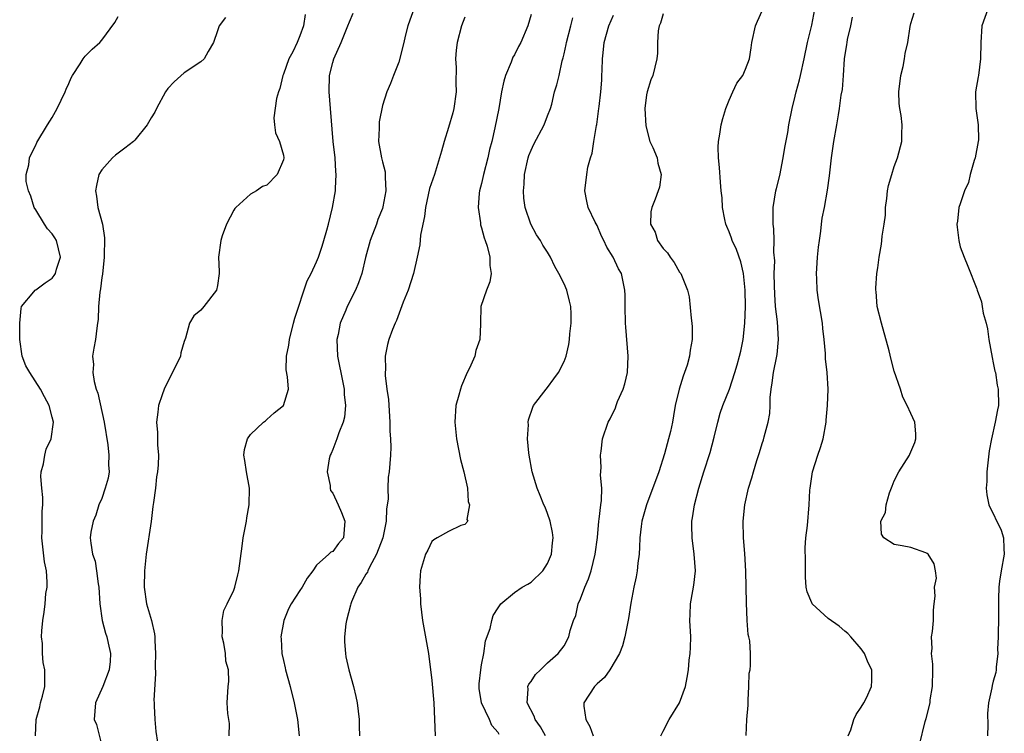
# Model space of a CAD drawing. Units: inches. Extents: x 2532000 to 2535000, y 1542000 to 1545000.
# Drawn here: x 2534391 to 2534510, y 1542715 to 1542802 of the extents above; entities that cross this region are included whole.
import ezdxf

# ---------------------------------------------------------------- set-up
doc = ezdxf.new("R2010")
doc.units = ezdxf.units.IN
doc.header["$MEASUREMENT"] = 0
doc.layers.add('LD25321542_2ft', color=95, linetype='Continuous')

msp = doc.modelspace()

# ---------------------------------------------------------------- linework, layer by layer
at = {"layer": 'LD25321542_2ft'}
for points, elevation in [([(2534438.79, 1542803), (2534438.31, 1542801.69), (2534438.09, 1542801), (2534437.76, 1542799.76), (2534437.6, 1542799), (2534437, 1542796.62), (2534436.35, 1542795), (2534435.98, 1542794.02), (2534435.54, 1542793), (2534435, 1542791.34), (2534434.62, 1542789.38), (2534434.6, 1542789), (2534434.62, 1542788.62), (2534434.54, 1542787), (2534434.89, 1542785), (2534435, 1542784.53), (2534435.33, 1542783.33), (2534435.35, 1542783), (2534435.33, 1542782.67), (2534435.43, 1542781), (2534435.06, 1542779.06), (2534435, 1542778.88), (2534434.46, 1542777.54), (2534434.27, 1542777), (2534433.5, 1542775), (2534432.93, 1542772.93), (2534432.49, 1542771), (2534432.11, 1542769.89), (2534431.75, 1542769), (2534430.72, 1542767), (2534430.55, 1542766.55), (2534429.89, 1542765), (2534429.63, 1542763.63), (2534429.49, 1542763), (2534429.56, 1542761), (2534429.8, 1542759.8), (2534429.94, 1542759), (2534430.35, 1542757), (2534430.37, 1542756.37), (2534430.53, 1542755), (2534430.4, 1542753.6), (2534430.24, 1542753), (2534429.72, 1542751.72), (2534429.49, 1542751), (2534429, 1542749.68), (2534428.79, 1542749.21), (2534428.67, 1542749), (2534428.56, 1542748.56), (2534428.31, 1542747), (2534428.66, 1542745.34), (2534428.66, 1542745), (2534428.72, 1542744.72), (2534429, 1542744.41), (2534429.64, 1542743), (2534430.05, 1542742.05), (2534430.45, 1542741), (2534430.27, 1542739), (2534429.68, 1542738.32), (2534429, 1542737.32), (2534428.74, 1542737.26), (2534428.5, 1542737), (2534427, 1542735.69), (2534426.57, 1542735), (2534425.89, 1542734.11), (2534425.29, 1542733), (2534425, 1542732.62), (2534423.93, 1542731), (2534423.61, 1542730.39), (2534423.06, 1542729), (2534422.71, 1542727), (2534422.74, 1542726.74), (2534422.8, 1542725), (2534423, 1542724.13), (2534423.23, 1542723.23), (2534423.26, 1542723), (2534423.83, 1542721), (2534424.32, 1542719), (2534424.7, 1542717), (2534424.93, 1542715)], 8270), ([(2534479.07, 1542715.07), (2534479.14, 1542717), (2534479.29, 1542718.71), (2534479.29, 1542719), (2534479.32, 1542719.32), (2534479.38, 1542721), (2534479.41, 1542722.59), (2534479.53, 1542723), (2534479.58, 1542723.58), (2534479.59, 1542725), (2534479.5, 1542726.5), (2534479.39, 1542727), (2534479.3, 1542727.3), (2534479.2, 1542729), (2534479.1, 1542731.1), (2534479.04, 1542734.96), (2534478.89, 1542737.11), (2534478.73, 1542739), (2534478.69, 1542741), (2534478.9, 1542743), (2534479.34, 1542745), (2534479.75, 1542746.25), (2534479.94, 1542747), (2534480.34, 1542748.34), (2534480.68, 1542749.32), (2534481, 1542750.41), (2534481.15, 1542750.85), (2534481.24, 1542751.24), (2534481.71, 1542753), (2534481.93, 1542754.07), (2534481.96, 1542755), (2534481.98, 1542755.98), (2534482.09, 1542757), (2534482.22, 1542757.78), (2534482.38, 1542759), (2534482.79, 1542761), (2534482.81, 1542761.19), (2534482.98, 1542763), (2534482.84, 1542765.16), (2534482.63, 1542767), (2534482.52, 1542768.52), (2534482.48, 1542769.52), (2534482.46, 1542771), (2534482.52, 1542772.52), (2534482.42, 1542773.58), (2534482.46, 1542775), (2534482.43, 1542776.43), (2534482.35, 1542777), (2534482.33, 1542777.67), (2534482.34, 1542779), (2534482.67, 1542781), (2534482.72, 1542781.28), (2534483.14, 1542782.86), (2534483.56, 1542785), (2534483.73, 1542786.27), (2534484.1, 1542788.1), (2534484.22, 1542789), (2534484.62, 1542791), (2534485, 1542792.47), (2534485.11, 1542793), (2534485.52, 1542794.48), (2534485.64, 1542795), (2534486.08, 1542797), (2534486.49, 1542799), (2534487, 1542801.09), (2534487.39, 1542803)], 8256), ([(2534508.33, 1542803), (2534507.62, 1542801), (2534507.47, 1542799), (2534507.44, 1542797), (2534507.19, 1542795), (2534507.18, 1542794.82), (2534506.85, 1542793), (2534506.87, 1542791), (2534507.18, 1542789), (2534507.21, 1542787.21), (2534507.18, 1542787), (2534506.79, 1542785), (2534506.69, 1542784.69), (2534506.21, 1542783), (2534505.98, 1542782.02), (2534505.52, 1542781), (2534505, 1542779.44), (2534504.84, 1542779), (2534504.66, 1542777.34), (2534504.6, 1542777), (2534504.62, 1542776.62), (2534504.82, 1542775), (2534505, 1542774.24), (2534505.46, 1542773), (2534505.92, 1542771.91), (2534507, 1542769.14), (2534507.04, 1542769), (2534507.58, 1542767.58), (2534507.66, 1542767), (2534507.79, 1542766.21), (2534508.14, 1542765), (2534508.3, 1542764.3), (2534508.47, 1542763), (2534508.85, 1542760.85), (2534509, 1542760.18), (2534509.19, 1542759.19), (2534509.25, 1542759), (2534509.48, 1542757.48), (2534509.6, 1542757), (2534509.62, 1542755), (2534509.5, 1542754.5), (2534509.24, 1542753), (2534508.77, 1542751), (2534508.49, 1542749.51), (2534508.22, 1542747), (2534508.2, 1542745.8), (2534508.12, 1542745), (2534508.2, 1542744.2), (2534508.45, 1542743), (2534509.94, 1542739.94), (2534510.25, 1542739), (2534510.28, 1542737.72), (2534510.33, 1542737), (2534509.96, 1542735), (2534509.75, 1542733.75), (2534509.65, 1542733), (2534509.61, 1542731.61), (2534509.62, 1542729.62), (2534509.63, 1542729), (2534509.58, 1542727.58), (2534509.59, 1542727), (2534509.49, 1542725.49), (2534509.54, 1542725), (2534509.34, 1542723.34), (2534509.36, 1542723), (2534509.3, 1542722.7), (2534509, 1542721.64), (2534508.88, 1542721.12), (2534508.84, 1542720.84), (2534508.42, 1542719), (2534508.3, 1542717.7), (2534508.35, 1542716.35), (2534508.31, 1542715)], 8250), ([(2534392.97, 1542715), (2534393.05, 1542717), (2534393.49, 1542718.51), (2534393.57, 1542719), (2534393.8, 1542719.8), (2534394.09, 1542721), (2534394.12, 1542721.88), (2534394.12, 1542723), (2534393.91, 1542723.91), (2534393.82, 1542725), (2534393.81, 1542726.19), (2534393.71, 1542727), (2534393.72, 1542727.72), (2534393.85, 1542729), (2534394.03, 1542729.97), (2534394.14, 1542731), (2534394.24, 1542732.24), (2534394.37, 1542733), (2534394.39, 1542733.61), (2534394.29, 1542735), (2534394.08, 1542736.08), (2534393.73, 1542739), (2534393.79, 1542739.79), (2534393.76, 1542742.24), (2534393.85, 1542743), (2534393.87, 1542743.87), (2534393.72, 1542745), (2534393.6, 1542746.4), (2534393.66, 1542747), (2534393.94, 1542747.94), (2534394.1, 1542749), (2534394.27, 1542749.73), (2534394.86, 1542751), (2534395.14, 1542753), (2534395, 1542753.61), (2534394.63, 1542755), (2534394.05, 1542756.05), (2534393.59, 1542757), (2534392.28, 1542759), (2534391.81, 1542759.81), (2534391.36, 1542761), (2534391.07, 1542763), (2534391.06, 1542765), (2534391.22, 1542766.78), (2534391.29, 1542767), (2534392.78, 1542768.78), (2534392.93, 1542769), (2534393, 1542769.03), (2534394.14, 1542769.86), (2534395, 1542770.46), (2534395.25, 1542770.75), (2534395.38, 1542771), (2534395.53, 1542771.53), (2534396.02, 1542773), (2534395.53, 1542775), (2534395.33, 1542775.33), (2534395, 1542775.82), (2534394.42, 1542776.42), (2534394.08, 1542777), (2534393, 1542778.7), (2534392.83, 1542779), (2534392.39, 1542780.39), (2534392.11, 1542781), (2534391.86, 1542782.14), (2534391.86, 1542783), (2534392.17, 1542784.17), (2534392.26, 1542785), (2534392.47, 1542785.53), (2534393, 1542786.53), (2534393.14, 1542786.86), (2534394.43, 1542789), (2534395, 1542789.91), (2534395.38, 1542790.62), (2534395.61, 1542791), (2534396.57, 1542793), (2534396.68, 1542793.32), (2534397, 1542794.03), (2534397.29, 1542794.71), (2534397.46, 1542795), (2534398.38, 1542796.38), (2534398.76, 1542797), (2534399, 1542797.31), (2534399.82, 1542798.18), (2534400.75, 1542799), (2534401, 1542799.26), (2534402.6, 1542801.4), (2534403, 1542802.12)], 8278), ([(2534415.98, 1542802.02), (2534415.22, 1542801), (2534415, 1542800.4), (2534414.55, 1542799), (2534413.9, 1542797.9), (2534413.41, 1542797), (2534413, 1542796.65), (2534411, 1542795.3), (2534409.77, 1542794.23), (2534409, 1542793.42), (2534408.72, 1542793), (2534407.64, 1542791), (2534407.44, 1542790.56), (2534407, 1542789.86), (2534406.51, 1542789), (2534405, 1542787.16), (2534404.83, 1542787), (2534403.81, 1542786.19), (2534402.67, 1542785.33), (2534402.3, 1542785), (2534401, 1542783.56), (2534400.66, 1542783), (2534400.35, 1542781.65), (2534400.22, 1542781), (2534400.36, 1542780.36), (2534400.54, 1542779), (2534401.07, 1542777), (2534401.32, 1542775.32), (2534401.3, 1542773), (2534401.07, 1542770.93), (2534401, 1542770.52), (2534400.84, 1542769.16), (2534400.75, 1542768.75), (2534400.6, 1542767), (2534400.55, 1542765.45), (2534400.49, 1542765), (2534400.39, 1542764.39), (2534400.23, 1542763), (2534400.04, 1542761.96), (2534399.89, 1542761), (2534400, 1542760), (2534399.93, 1542759), (2534400.07, 1542757.93), (2534400.34, 1542757), (2534400.52, 1542756.52), (2534401.28, 1542753), (2534401.73, 1542750.27), (2534401.86, 1542749), (2534401.82, 1542747.82), (2534401.88, 1542747), (2534401.78, 1542746.22), (2534401.43, 1542745), (2534401, 1542743.74), (2534400.66, 1542743), (2534400.28, 1542741.72), (2534399.94, 1542741), (2534399.68, 1542739.68), (2534399.6, 1542739), (2534399.66, 1542738.34), (2534399.89, 1542737), (2534400.18, 1542736.18), (2534400.37, 1542735), (2534400.56, 1542733.44), (2534400.65, 1542733), (2534400.76, 1542731), (2534401.03, 1542729), (2534401.44, 1542727.44), (2534401.61, 1542727), (2534401.76, 1542726.24), (2534402.04, 1542725), (2534402, 1542724), (2534401.88, 1542723), (2534401.13, 1542721), (2534400.25, 1542719), (2534400.07, 1542717), (2534400.37, 1542716.37), (2534401.2, 1542713)], 8276), ([(2534425.63, 1542802.37), (2534425.42, 1542801), (2534425, 1542799.78), (2534424.67, 1542799), (2534424.13, 1542797.87), (2534423.65, 1542797), (2534423, 1542795.13), (2534422.94, 1542795), (2534422.58, 1542793.42), (2534422.42, 1542793), (2534422.18, 1542792.18), (2534421.84, 1542789.84), (2534421.92, 1542789), (2534422.06, 1542788.06), (2534422.52, 1542787), (2534423, 1542785.32), (2534423.04, 1542785), (2534423, 1542784.79), (2534422.25, 1542783), (2534421, 1542781.71), (2534420.46, 1542781.54), (2534419.74, 1542781), (2534419, 1542780.6), (2534417.24, 1542779), (2534417.12, 1542778.88), (2534417, 1542778.66), (2534416.09, 1542777), (2534415.58, 1542775.58), (2534415.41, 1542775), (2534415.16, 1542773), (2534415.24, 1542771.24), (2534415.23, 1542771), (2534415, 1542769.56), (2534414.88, 1542769), (2534413.36, 1542767), (2534413, 1542766.57), (2534412.14, 1542765.86), (2534411.63, 1542765), (2534411.16, 1542763.16), (2534411, 1542762.78), (2534410.59, 1542761.41), (2534410.54, 1542761), (2534410.13, 1542760.13), (2534409, 1542757.92), (2534408.56, 1542757), (2534408.3, 1542756.3), (2534407.86, 1542755), (2534407.79, 1542754.21), (2534407.64, 1542753), (2534407.74, 1542751.74), (2534407.77, 1542751), (2534407.76, 1542750.24), (2534407.86, 1542749), (2534407.84, 1542747.84), (2534407.75, 1542747), (2534407.63, 1542746.37), (2534407.5, 1542745), (2534407.28, 1542743.28), (2534407.2, 1542742.8), (2534406.98, 1542740.98), (2534406.39, 1542737), (2534406.18, 1542735), (2534406.14, 1542733), (2534406.42, 1542731), (2534407.02, 1542729), (2534407.38, 1542727.38), (2534407.43, 1542727), (2534407.43, 1542726.57), (2534407.49, 1542725), (2534407.46, 1542723.46), (2534407.49, 1542722.51), (2534407.32, 1542719.32), (2534407.33, 1542719), (2534407.35, 1542718.65), (2534407.41, 1542717), (2534407.55, 1542715.55), (2534407.75, 1542714.25)], 8274), ([(2534416.45, 1542715), (2534416.49, 1542716.49), (2534416.27, 1542717.73), (2534416.19, 1542719), (2534416.32, 1542721), (2534416.4, 1542721.6), (2534416.36, 1542723), (2534416.04, 1542724.04), (2534415.98, 1542725), (2534415.77, 1542726.23), (2534415.6, 1542727), (2534415.64, 1542727.64), (2534415.57, 1542729), (2534415.8, 1542730.2), (2534416.17, 1542731), (2534417, 1542732.65), (2534417.12, 1542733), (2534417.48, 1542734.52), (2534417.62, 1542735), (2534418.02, 1542737.98), (2534418.13, 1542739), (2534418.52, 1542741), (2534418.57, 1542741.43), (2534418.87, 1542743), (2534418.88, 1542745), (2534418.52, 1542747), (2534418.34, 1542748.34), (2534418.22, 1542749), (2534418.3, 1542749.7), (2534418.64, 1542751), (2534419, 1542751.52), (2534420.59, 1542753), (2534420.82, 1542753.18), (2534421, 1542753.31), (2534421.88, 1542754.12), (2534423, 1542755), (2534423.61, 1542757), (2534423.51, 1542758.49), (2534423.35, 1542759.35), (2534423.39, 1542761), (2534423.67, 1542762.33), (2534423.73, 1542763), (2534424.23, 1542765), (2534424.4, 1542765.6), (2534425.9, 1542770.1), (2534426.35, 1542771), (2534427, 1542772.4), (2534427.24, 1542773), (2534427.68, 1542774.32), (2534427.9, 1542775), (2534428.27, 1542776.27), (2534428.47, 1542777), (2534428.97, 1542779), (2534429.31, 1542781), (2534429.3, 1542781.3), (2534429.41, 1542783), (2534429.35, 1542783.35), (2534429.26, 1542785), (2534429.02, 1542787), (2534428.71, 1542791), (2534428.53, 1542793), (2534428.6, 1542795), (2534429, 1542796.57), (2534429.13, 1542797), (2534430, 1542799), (2534430.82, 1542801), (2534431, 1542801.49), (2534431.46, 1542802.54)], 8272), ([(2534445, 1542802.03), (2534444.59, 1542801), (2534444.06, 1542799), (2534443.93, 1542798.07), (2534443.87, 1542797), (2534443.95, 1542795.95), (2534443.9, 1542794.1), (2534443.93, 1542793), (2534443.66, 1542791), (2534443.53, 1542790.47), (2534443, 1542788.67), (2534442.46, 1542787), (2534442.16, 1542785.84), (2534441.93, 1542785), (2534441.3, 1542783), (2534440.72, 1542781.28), (2534440.21, 1542779), (2534440.09, 1542777.91), (2534439.89, 1542777), (2534439.63, 1542775.63), (2534439.53, 1542774.47), (2534439.22, 1542773), (2534438.77, 1542771), (2534438.11, 1542769), (2534437.52, 1542767.52), (2534436.7, 1542765.3), (2534436.53, 1542765), (2534436.21, 1542764.21), (2534435.77, 1542763), (2534435.61, 1542762.39), (2534435.35, 1542761), (2534435.37, 1542759.37), (2534435.33, 1542759), (2534435.33, 1542758.67), (2534435.54, 1542757), (2534435.73, 1542755.73), (2534435.91, 1542753), (2534435.9, 1542751.9), (2534435.96, 1542751), (2534436.01, 1542749.98), (2534435.97, 1542749), (2534435.83, 1542747), (2534435.68, 1542746.32), (2534435.65, 1542745), (2534435.68, 1542743.68), (2534435.48, 1542742.52), (2534435.44, 1542741), (2534435.03, 1542739), (2534434.3, 1542737), (2534433.44, 1542735.44), (2534433.24, 1542735), (2534433.18, 1542734.82), (2534433, 1542734.58), (2534432.42, 1542733.58), (2534432.01, 1542733), (2534431.26, 1542731.26), (2534431.17, 1542731), (2534431.15, 1542730.85), (2534430.66, 1542729), (2534430.56, 1542728.56), (2534430.42, 1542727), (2534430.39, 1542726.39), (2534430.51, 1542725), (2534430.57, 1542724.57), (2534430.93, 1542723), (2534431.48, 1542721), (2534431.78, 1542719.78), (2534431.94, 1542719), (2534432.19, 1542717), (2534432.17, 1542716.17), (2534432.24, 1542715)], 8268), ([(2534453, 1542802.38), (2534452.63, 1542801), (2534451.78, 1542799), (2534451.5, 1542798.5), (2534451, 1542797.48), (2534450.81, 1542797.19), (2534450.59, 1542796.59), (2534449.9, 1542795), (2534449.71, 1542794.29), (2534449.42, 1542793), (2534449.09, 1542791), (2534448.63, 1542788.63), (2534448.24, 1542787), (2534447.98, 1542786.02), (2534447.78, 1542785), (2534447.26, 1542783), (2534447, 1542781.89), (2534446.77, 1542781), (2534446.72, 1542780.72), (2534446.58, 1542779), (2534446.86, 1542777.14), (2534446.88, 1542776.88), (2534447, 1542776.52), (2534447.31, 1542775.31), (2534447.44, 1542775), (2534447.69, 1542774.31), (2534448.01, 1542773), (2534447.99, 1542771.99), (2534448.18, 1542771), (2534448.01, 1542769.99), (2534447.61, 1542769), (2534446.91, 1542767), (2534446.86, 1542765), (2534446.86, 1542764.86), (2534446.8, 1542763), (2534446.32, 1542761.68), (2534446.18, 1542761), (2534445.54, 1542759.54), (2534445.27, 1542759), (2534444.58, 1542757.42), (2534444.44, 1542757), (2534444.26, 1542756.26), (2534443.91, 1542755), (2534443.77, 1542753), (2534443.96, 1542751), (2534444.47, 1542748.47), (2534444.85, 1542747), (2534445.29, 1542745), (2534445.38, 1542743.38), (2534445.53, 1542743), (2534445.21, 1542741.21), (2534445.35, 1542741), (2534445, 1542740.6), (2534444.5, 1542740.5), (2534443, 1542739.76), (2534441.64, 1542739), (2534441.24, 1542738.76), (2534441, 1542738.53), (2534440.5, 1542737.5), (2534440.2, 1542737), (2534439.63, 1542735), (2534439.57, 1542734.43), (2534439.5, 1542733), (2534439.6, 1542731.6), (2534439.61, 1542731), (2534439.87, 1542729), (2534440.58, 1542725), (2534441, 1542721.72), (2534441.23, 1542719), (2534441.38, 1542715)], 8266), ([(2534449.16, 1542715.16), (2534449, 1542715.42), (2534448.26, 1542716.26), (2534447.96, 1542717), (2534447, 1542719), (2534446.73, 1542720.73), (2534446.71, 1542721), (2534446.71, 1542721.29), (2534446.9, 1542723), (2534447, 1542723.6), (2534447.29, 1542725), (2534447.49, 1542726.51), (2534448.03, 1542728.03), (2534448.24, 1542729), (2534448.43, 1542729.57), (2534449, 1542730.51), (2534449.36, 1542731), (2534451, 1542732.36), (2534451.93, 1542733), (2534452.62, 1542733.38), (2534453, 1542733.61), (2534454.45, 1542735), (2534455, 1542735.87), (2534455.46, 1542737), (2534455.6, 1542738.4), (2534455.67, 1542739), (2534455.62, 1542739.62), (2534455.33, 1542741), (2534455, 1542741.95), (2534454.72, 1542742.72), (2534454.57, 1542743), (2534454.12, 1542744.12), (2534453.76, 1542745), (2534453.15, 1542747), (2534452.76, 1542749), (2534452.73, 1542749.27), (2534452.59, 1542751), (2534452.68, 1542752.68), (2534452.66, 1542753), (2534452.71, 1542753.29), (2534453.2, 1542754.8), (2534453.29, 1542755), (2534454.83, 1542757), (2534455, 1542757.2), (2534455.75, 1542758.25), (2534456.33, 1542759), (2534457, 1542760.36), (2534457.27, 1542761), (2534457.59, 1542762.41), (2534457.67, 1542763), (2534457.71, 1542763.71), (2534457.86, 1542765), (2534457.87, 1542766.13), (2534457.83, 1542767), (2534457.65, 1542767.65), (2534457.34, 1542769), (2534457, 1542769.74), (2534456.38, 1542771), (2534455.87, 1542771.87), (2534455.36, 1542773), (2534455, 1542773.59), (2534454.45, 1542774.45), (2534454.13, 1542775), (2534453.67, 1542775.67), (2534452.96, 1542776.96), (2534452.3, 1542779), (2534452.14, 1542780.14), (2534452.09, 1542781), (2534452.17, 1542781.83), (2534452.21, 1542783), (2534452.64, 1542785), (2534452.72, 1542785.28), (2534453, 1542785.94), (2534453.34, 1542786.66), (2534454.61, 1542789), (2534455, 1542790.1), (2534455.35, 1542791), (2534455.5, 1542791.5), (2534455.86, 1542793), (2534456.13, 1542793.87), (2534456.39, 1542795), (2534456.76, 1542796.76), (2534456.89, 1542797.11), (2534457, 1542797.6), (2534457.26, 1542798.74), (2534457.29, 1542799), (2534457.83, 1542801), (2534458.05, 1542801.95)], 8264), ([(2534454.74, 1542715), (2534454.13, 1542716.12), (2534453.52, 1542717), (2534453.4, 1542717.4), (2534452.52, 1542719), (2534452.66, 1542720.66), (2534452.6, 1542721), (2534452.74, 1542721.26), (2534453, 1542721.6), (2534453.55, 1542722.45), (2534454.14, 1542723), (2534455, 1542723.87), (2534456.28, 1542725), (2534457, 1542725.93), (2534457.59, 1542727), (2534457.75, 1542727.75), (2534458.14, 1542729), (2534458.41, 1542729.59), (2534458.73, 1542731), (2534459, 1542731.61), (2534459.53, 1542733), (2534459.96, 1542734.04), (2534460.29, 1542735), (2534460.78, 1542737), (2534461.04, 1542739.04), (2534461.22, 1542741), (2534461.27, 1542741.27), (2534461.44, 1542743), (2534461.53, 1542743.53), (2534461.57, 1542745), (2534461.43, 1542746.57), (2534461.51, 1542747.51), (2534461.4, 1542749), (2534461.5, 1542749.5), (2534461.67, 1542751), (2534462.34, 1542753), (2534462.59, 1542753.41), (2534463.25, 1542754.75), (2534463.31, 1542755), (2534463.49, 1542755.49), (2534464.16, 1542757), (2534464.36, 1542757.64), (2534464.68, 1542759), (2534464.77, 1542761), (2534464.49, 1542764.49), (2534464.44, 1542765), (2534464.39, 1542767), (2534464.4, 1542768.4), (2534464.38, 1542769), (2534463.96, 1542771), (2534463.59, 1542771.59), (2534462.95, 1542773), (2534462.19, 1542774.19), (2534461.82, 1542775), (2534461.54, 1542775.54), (2534461, 1542776.81), (2534460.78, 1542777.22), (2534459.92, 1542779), (2534459.78, 1542779.78), (2534459.53, 1542781), (2534459.74, 1542783), (2534459.89, 1542783.89), (2534460.19, 1542785), (2534460.42, 1542785.58), (2534460.6, 1542787), (2534460.93, 1542788.93), (2534460.96, 1542789.04), (2534461.23, 1542791), (2534461.25, 1542791.25), (2534461.46, 1542793), (2534461.57, 1542794.43), (2534461.59, 1542795), (2534461.62, 1542795.62), (2534461.64, 1542797), (2534461.72, 1542797.72), (2534461.85, 1542799), (2534462.44, 1542801), (2534463, 1542802.3)], 8262), ([(2534469, 1542802.47), (2534468.68, 1542801.32), (2534468.52, 1542801), (2534468.4, 1542800.4), (2534468.32, 1542799), (2534468.31, 1542797.69), (2534468.22, 1542797), (2534467.76, 1542795), (2534467.53, 1542794.47), (2534467.07, 1542793), (2534467, 1542792.66), (2534466.79, 1542791), (2534466.89, 1542788.89), (2534467.41, 1542787), (2534467.74, 1542786.26), (2534468.27, 1542785), (2534468.37, 1542784.37), (2534468.77, 1542783), (2534468.55, 1542781.45), (2534468.42, 1542781), (2534468.02, 1542780.02), (2534467.63, 1542779), (2534467.53, 1542778.47), (2534467.47, 1542777), (2534468.02, 1542776.02), (2534468.31, 1542775), (2534469, 1542774.02), (2534469.52, 1542773.52), (2534469.84, 1542773), (2534470.34, 1542772.34), (2534471, 1542771.16), (2534471.13, 1542771), (2534471.21, 1542770.79), (2534471.97, 1542769), (2534472.17, 1542768.17), (2534472.39, 1542765.61), (2534472.49, 1542765), (2534472.53, 1542764.53), (2534472.52, 1542763), (2534472.27, 1542761.73), (2534472.21, 1542761), (2534471.91, 1542759.91), (2534471.59, 1542759), (2534471.42, 1542758.58), (2534470.95, 1542757), (2534470.48, 1542755), (2534470.24, 1542753.76), (2534470.12, 1542753), (2534469.88, 1542751.88), (2534469.67, 1542751), (2534469.16, 1542749.16), (2534468.47, 1542747), (2534466.99, 1542743), (2534466.44, 1542741), (2534466.35, 1542740.35), (2534466.18, 1542739), (2534466.15, 1542737.85), (2534466.08, 1542737), (2534465.94, 1542735.94), (2534465.87, 1542735), (2534465.75, 1542734.25), (2534465.47, 1542733), (2534465.09, 1542731.09), (2534464.8, 1542729.21), (2534464.36, 1542727), (2534464.08, 1542725.92), (2534463.71, 1542725), (2534462.55, 1542723), (2534461.92, 1542722.08), (2534461, 1542721.31), (2534460.86, 1542721.14), (2534460.69, 1542721), (2534459.41, 1542719), (2534459.4, 1542718.6), (2534459.63, 1542717), (2534460.13, 1542716.13), (2534460.52, 1542715)], 8260), ([(2534468.72, 1542715), (2534469, 1542715.58), (2534469.74, 1542717), (2534470.98, 1542719), (2534471.7, 1542721), (2534471.93, 1542722.07), (2534472.06, 1542723), (2534472.17, 1542724.17), (2534472.28, 1542725), (2534472.31, 1542725.69), (2534472.35, 1542727), (2534472.24, 1542729), (2534472.28, 1542729.72), (2534472.32, 1542731), (2534472.59, 1542732.59), (2534472.74, 1542733.26), (2534472.91, 1542735), (2534472.78, 1542737), (2534472.52, 1542739), (2534472.49, 1542740.49), (2534472.49, 1542741), (2534472.57, 1542741.43), (2534472.79, 1542743), (2534473.31, 1542745), (2534473.93, 1542747), (2534474.69, 1542749.31), (2534475.2, 1542751.2), (2534475.62, 1542753), (2534475.92, 1542754.08), (2534476.24, 1542755), (2534477.04, 1542757), (2534477.69, 1542759), (2534477.96, 1542759.96), (2534478.27, 1542761), (2534478.41, 1542761.59), (2534478.69, 1542763), (2534478.9, 1542765), (2534478.97, 1542767), (2534478.94, 1542769), (2534478.72, 1542771), (2534478.41, 1542772.41), (2534477.91, 1542773.91), (2534477.38, 1542775), (2534477.3, 1542775.3), (2534477, 1542776.04), (2534476.7, 1542776.7), (2534476.59, 1542777), (2534476.47, 1542777.53), (2534476.2, 1542779), (2534476.16, 1542780.16), (2534476.05, 1542781), (2534475.94, 1542782.06), (2534475.84, 1542783.84), (2534475.7, 1542785), (2534475.68, 1542786.32), (2534475.71, 1542787), (2534475.88, 1542787.88), (2534476.04, 1542789), (2534476.23, 1542789.77), (2534476.6, 1542791), (2534477, 1542792.01), (2534477.44, 1542793), (2534477.95, 1542794.05), (2534478.65, 1542795), (2534479, 1542795.76), (2534479.45, 1542797), (2534479.66, 1542798.34), (2534479.74, 1542799), (2534480.2, 1542801), (2534480.44, 1542801.56), (2534481, 1542802.83)], 8258), ([(2534491.43, 1542715), (2534491.73, 1542715.73), (2534492.11, 1542717), (2534492.4, 1542717.6), (2534493, 1542718.5), (2534493.3, 1542719), (2534493.62, 1542719.62), (2534494.25, 1542721), (2534494.28, 1542721.72), (2534494.29, 1542723), (2534493.84, 1542723.84), (2534493.38, 1542725), (2534493, 1542725.54), (2534491.75, 1542727), (2534491.39, 1542727.39), (2534491, 1542727.7), (2534490.31, 1542728.31), (2534489, 1542729.23), (2534487.07, 1542731), (2534487, 1542731.11), (2534486.45, 1542732.45), (2534486.35, 1542733), (2534486.24, 1542734.24), (2534486.25, 1542736.25), (2534486.22, 1542737.78), (2534486.3, 1542739), (2534486.48, 1542740.48), (2534486.71, 1542743), (2534486.78, 1542744.78), (2534486.8, 1542745), (2534487.11, 1542747), (2534487.75, 1542749), (2534488.07, 1542749.93), (2534488.38, 1542751), (2534488.74, 1542753), (2534488.74, 1542753.26), (2534488.9, 1542755), (2534488.98, 1542756.98), (2534488.86, 1542759), (2534488.66, 1542760.66), (2534488.69, 1542761.31), (2534488.53, 1542763), (2534488.36, 1542764.36), (2534488.3, 1542765), (2534487.83, 1542767.83), (2534487.68, 1542769), (2534487.64, 1542770.36), (2534487.6, 1542771), (2534487.62, 1542771.62), (2534487.71, 1542773), (2534487.81, 1542774.19), (2534487.93, 1542775), (2534488.12, 1542776.12), (2534488.19, 1542777), (2534488.28, 1542777.72), (2534488.54, 1542779), (2534488.92, 1542781.08), (2534489.15, 1542782.85), (2534489.38, 1542785), (2534489.67, 1542787), (2534490.03, 1542789), (2534490.23, 1542790.23), (2534490.38, 1542791), (2534490.59, 1542792.59), (2534490.73, 1542793.27), (2534490.86, 1542795), (2534490.99, 1542796.99), (2534491.26, 1542798.74), (2534491.28, 1542799), (2534491.35, 1542799.35), (2534491.73, 1542801), (2534491.95, 1542802.05)], 8254), ([(2534500.07, 1542713.93), (2534500.74, 1542716.74), (2534500.83, 1542717), (2534500.88, 1542717.12), (2534501.34, 1542719), (2534501.36, 1542719.36), (2534501.65, 1542721), (2534501.66, 1542723), (2534501.68, 1542723.68), (2534501.51, 1542725), (2534501.6, 1542725.6), (2534501.52, 1542727), (2534501.63, 1542727.63), (2534501.74, 1542729), (2534501.77, 1542730.23), (2534501.83, 1542731), (2534501.94, 1542731.94), (2534501.89, 1542733), (2534502.11, 1542734.11), (2534502.01, 1542735), (2534501.83, 1542735.83), (2534501.11, 1542737), (2534501, 1542737.11), (2534500.81, 1542737.19), (2534499, 1542737.82), (2534497.97, 1542738.03), (2534497, 1542738.19), (2534495.74, 1542739), (2534495.44, 1542739.44), (2534495.38, 1542741), (2534495.93, 1542742.07), (2534496.01, 1542743), (2534496.43, 1542744.43), (2534496.74, 1542745.26), (2534497, 1542745.9), (2534497.55, 1542747), (2534498.83, 1542749), (2534498.88, 1542749.12), (2534499.48, 1542750.52), (2534499.62, 1542751), (2534499.6, 1542751.6), (2534499.51, 1542753), (2534499, 1542754.05), (2534498.58, 1542755), (2534498.03, 1542756.03), (2534497.75, 1542757), (2534497, 1542759.18), (2534496.61, 1542760.61), (2534496.37, 1542761.63), (2534495.44, 1542765), (2534494.95, 1542767), (2534494.81, 1542768.81), (2534494.78, 1542769), (2534494.76, 1542769.24), (2534494.91, 1542771), (2534495, 1542771.68), (2534495.19, 1542773), (2534495.46, 1542774.54), (2534495.51, 1542775), (2534495.53, 1542775.53), (2534495.79, 1542777), (2534495.93, 1542778.07), (2534495.96, 1542779), (2534496.1, 1542780.1), (2534496.2, 1542781), (2534496.32, 1542781.68), (2534496.7, 1542783), (2534497, 1542783.96), (2534497.41, 1542785), (2534497.91, 1542787), (2534497.9, 1542787.9), (2534497.96, 1542789), (2534497.85, 1542790.15), (2534497.67, 1542791), (2534497.59, 1542791.59), (2534497.55, 1542793), (2534497.79, 1542795), (2534498.09, 1542796.09), (2534498.25, 1542797), (2534498.34, 1542797.66), (2534498.64, 1542799), (2534498.91, 1542800.91), (2534499, 1542801.28), (2534499.41, 1542802.59)], 8252)]:
    msp.add_lwpolyline(points, dxfattribs=dict(at, elevation=elevation))

doc.saveas('drawing.dxf')
